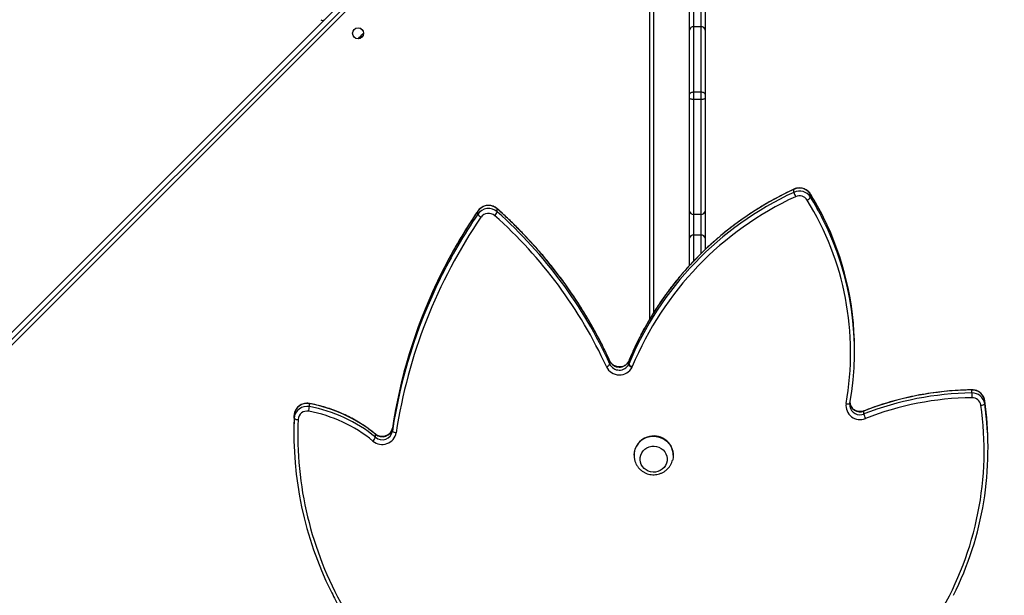
# Model space of a CAD drawing. Units: centimetres. Extents: x -1914 to 1094, y -7000 to -4743.
# Drawn here: x -685 to -609, y -5919 to -5874 of the extents above; entities that cross this region are included whole.
import ezdxf

# ---------------------------------------------------------------- set-up
doc = ezdxf.new("R2010")
doc.units = ezdxf.units.CM
doc.layers.add('VP-DIM', color=7, linetype='Continuous')
doc.layers.add('VP-EQ', color=7, linetype='Continuous', true_color=0x8a3492)
doc.dimstyles.new('Strefa', dxfattribs={"dimtxt": 14, "dimasz": 20, "dimexe": 20, "dimexo": 50, "dimgap": 20, "dimtad": 0, "dimdec": 0, "dimzin": 0, "dimdsep": 46, "dimtxsty": 'Standard', "dimcen": 0.09, "dimadec": 0, "dimazin": 0, "dimtfac": 1, "dimtdec": 4, "dimtofl": 0, "dimtmove": 0, "dimatfit": 3, "dimfxl": 70, "dimfxlon": 1, "dimtolj": 1, "dimtzin": 0, "dimarcsym": 0})

# ---------------------------------------------------------------- blocks, each defined once
blk = doc.blocks.new('*D22')
at = {"layer": 'Defpoints', "color": 0}
for p in [(380.044, -4865.056), (-1093.929, -6213.81), (380.044, -6337.924)]:
    blk.add_point(p, dxfattribs=at)
at = {"layer": 'VP-DIM', "color": 0, "lineweight": -2}
for p, q in [((-1093.929, -4965.056), (-1093.929, -4815.056)), ((380.044, -4965.056), (380.044, -4815.056)), ((-1043.929, -4865.056), (-441.799, -4865.056)), ((330.044, -4865.056), (-301.799, -4865.056))]:
    blk.add_line(p, q, dxfattribs=at)
at = {"layer": 'VP-DIM', "color": 0}
for points in [[(-1043.929, -4856.722), (-1043.929, -4873.389), (-1093.929, -4865.056)], [(330.044, -4873.389), (330.044, -4856.722), (380.044, -4865.056)]]:
    blk.add_solid(points, dxfattribs=at)
at = {"layer": 'VP-DIM', "color": 0, "insert": (-371.799, -4865.056), "char_height": 30, "attachment_point": 5}
blk.add_mtext('\\A1;1475', dxfattribs=at)
blk = doc.blocks.new('*D24')
at = {"layer": 'Defpoints', "color": 0}
for p in [(-1010.134, -5236.3), (-271.001, -6829.39), (877.764, -6829.39)]:
    blk.add_point(p, dxfattribs=at)
at = {"layer": 'VP-DIM', "color": 0, "lineweight": -2}
for p, q in [((777.764, -5236.3), (927.764, -5236.3)), ((877.764, -5286.3), (877.764, -5962.845)), ((877.764, -6779.39), (877.764, -6102.845)), ((777.764, -6829.39), (927.764, -6829.39))]:
    blk.add_line(p, q, dxfattribs=at)
at = {"layer": 'VP-DIM', "color": 0}
for points in [[(886.097, -5286.3), (869.43, -5286.3), (877.764, -5236.3)], [(869.43, -6779.39), (886.097, -6779.39), (877.764, -6829.39)]]:
    blk.add_solid(points, dxfattribs=at)
at = {"layer": 'VP-DIM', "color": 0, "insert": (877.764, -6032.845), "char_height": 30, "attachment_point": 5, "rotation": 90}
blk.add_mtext('\\A1;1595', dxfattribs=at)
blk = doc.blocks.new('*D83')
at = {"layer": 'Defpoints', "color": 0}
for p in [(-1010.57, -5084.165), (-199.492, -7000.156), (1044.155, -7000.156)]:
    blk.add_point(p, dxfattribs=at)
at = {"layer": 'VP-DIM', "color": 0, "lineweight": -2}
for p, q in [((944.155, -5084.165), (1094.155, -5084.165)), ((1044.155, -5134.165), (1044.155, -5985.311)), ((1044.155, -6950.156), (1044.155, -6115.311)), ((944.155, -7000.156), (1094.155, -7000.156))]:
    blk.add_line(p, q, dxfattribs=at)
at = {"layer": 'VP-DIM', "color": 0}
for points in [[(1052.488, -5134.165), (1035.821, -5134.165), (1044.155, -5084.165)], [(1035.821, -6950.156), (1052.488, -6950.156), (1044.155, -7000.156)]]:
    blk.add_solid(points, dxfattribs=at)
at = {"layer": 'VP-DIM', "color": 0, "insert": (1044.155, -6050.311), "char_height": 30, "attachment_point": 5, "rotation": 90}
blk.add_mtext('\\A1;1916', dxfattribs=at)
blk = doc.blocks.new('*D84')
at = {"layer": 'Defpoints', "color": 0}
for p in [(542.717, -4793.017), (-1299.561, -6085.949), (542.717, -6417.085)]:
    blk.add_point(p, dxfattribs=at)
at = {"layer": 'VP-DIM', "color": 0, "lineweight": -2}
for p, q in [((-1299.561, -4893.017), (-1299.561, -4743.017)), ((542.717, -4893.017), (542.717, -4743.017)), ((-1249.561, -4793.017), (-437.026, -4793.017)), ((492.717, -4793.017), (-297.026, -4793.017))]:
    blk.add_line(p, q, dxfattribs=at)
at = {"layer": 'VP-DIM', "color": 0}
for points in [[(-1249.561, -4784.684), (-1249.561, -4801.351), (-1299.561, -4793.017)], [(492.717, -4801.351), (492.717, -4784.684), (542.717, -4793.017)]]:
    blk.add_solid(points, dxfattribs=at)
at = {"layer": 'VP-DIM', "color": 0, "insert": (-367.026, -4793.017), "char_height": 30, "attachment_point": 5}
blk.add_mtext('\\A1;1842', dxfattribs=at)
blk = doc.blocks.new('3245S2')
at = {"color": 7, "linetype": 'Continuous', "lineweight": 25}
for p, q in [((39842.67, 28156.98), (39840.35, 28156.98)), ((39807.03, 28154.44), (39804.71, 28154.44)), ((39798.7, 28144.4), (39796.37, 28144.4)), ((39815.04, 28060.49), (39812.71, 28060.49)), ((39766.49, 28053.17), (39764.16, 28053.17)), ((39806.76, 28049.57), (39806.73, 28049.57)), ((39646.44, 28018.99), (39644.12, 28018.99)), ((39642.69, 28006.05), (39640.36, 28006.05)), ((39494.02, 27937.04), (39516.5, 27937.04)), ((39516.5, 27937.04), (39566.46, 27937.04)), ((39566.46, 27937.04), (39569.61, 27937.04)), ((39569.61, 27937.04), (39657.37, 27937.04)), ((39657.37, 27937.04), (39678.28, 27937.04)), ((39678.28, 27937.04), (39687.23, 27937.04)), ((39513.95, 27934.04), (39496.66, 27934.04)), ((39496.66, 27928.04), (39513.95, 27928.04)), ((39564.88, 27934.04), (39513.95, 27934.04)), ((39513.95, 27934.04), (39513.95, 27928.04)), ((39513.95, 27928.04), (39564.88, 27928.04)), ((39570.45, 27934.04), (39564.88, 27934.04)), ((39564.88, 27934.04), (39564.88, 27928.04)), ((39564.88, 27928.04), (39570.45, 27928.04)), ((39570.45, 27934.04), (39570.45, 27928.04)), ((39659.81, 27934.04), (39570.45, 27934.04)), ((39570.45, 27928.04), (39659.81, 27928.04)), ((39659.81, 27934.04), (39659.81, 27928.04)), ((39675.89, 27934.04), (39659.81, 27934.04)), ((39659.81, 27928.04), (39675.89, 27928.04)), ((39675.89, 27934.04), (39675.89, 27928.04)), ((39516.5, 27925.04), (39494.02, 27925.04)), ((39566.46, 27925.04), (39516.5, 27925.04)), ((39569.61, 27925.04), (39566.46, 27925.04)), ((39657.37, 27925.04), (39569.61, 27925.04)), ((39678.28, 27925.04), (39657.37, 27925.04)), ((39699.36, 27925.04), (39678.28, 27925.04)), ((39847.11, 27912.34), (39846.98, 27912.34)), ((39347.04, 27897.04), (39736.15, 27897.04)), ((39846.98, 27881.74), (39847.11, 27881.74)), ((39773.94, 27877.7), (39774.13, 27877.62)), ((39774.01, 27877.69), (39776.34, 27877.69)), ((39776.54, 27877.6), (39774.21, 27877.6)), ((39776.28, 27863.08), (39773.95, 27863.08)), ((39969.72, 27185.54), (39321.54, 27833.72)), ((39657.87, 27775.49), (39655.54, 27775.49)), ((39659.66, 27760.35), (39657.33, 27760.35)), ((39828.37, 27693.96), (39826.04, 27693.96)), ((39833.12, 27680.83), (39830.79, 27680.83)), ((39480.16, 27669.44), (39805.43, 27344.17)), ((39517.24, 27671.16), (39515.21, 27669.13)), ((39809.31, 27629.48), (39806.98, 27629.48)), ((39818.4, 27617.64), (39816.07, 27617.64)), ((39827.71, 27617.39), (39830.04, 27617.39))]:
    blk.add_line(p, q, dxfattribs=at)
at = {"color": 8, "linetype": 'Continuous', "lineweight": 25}
for p, q in [((39644.02, 28018.96), (39644.12, 28018.99)), ((39690.04, 27934.04), (39675.89, 27934.04)), ((39675.89, 27928.04), (39696.22, 27928.04)), ((39741.14, 27894.04), (39347.04, 27894.04)), ((39774.01, 27877.69), (39773.94, 27877.7)), ((39774.13, 27877.62), (39774.21, 27877.6)), ((39773.88, 27863.06), (39773.95, 27863.08)), ((39321.54, 27837.96), (39973.96, 27185.54)), ((39655.43, 27775.45), (39655.54, 27775.49)), ((39657.24, 27760.38), (39657.33, 27760.35))]:
    blk.add_line(p, q, dxfattribs=at)
at = {"color": 8, "linetype": 'Continuous', "lineweight": 25, "flags": 128}
for points in [[(39796.37, 28144.4), (39796.28, 28144.4), (39796.27, 28144.41)], [(39812.71, 28060.49), (39812.61, 28060.51), (39812.6, 28060.52)], [(39807.07, 28046.61), (39807.14, 28047.18), (39807.18, 28047.74), (39807.18, 28048.25), (39807.15, 28048.7), (39807.08, 28049.07), (39806.99, 28049.35), (39806.87, 28049.51), (39806.76, 28049.57)], [(39640.36, 28006.05), (39640.26, 28006.07), (39640.25, 28006.08)], [(39830.68, 27680.79), (39830.68, 27680.79), (39830.79, 27680.83)], [(39806.87, 27629.46), (39806.88, 27629.47), (39806.98, 27629.48)]]:
    blk.add_lwpolyline(points, dxfattribs=at)
at = {"color": 7, "linetype": 'Continuous', "lineweight": 25, "flags": 128}
for points in [[(39806.94, 28046.63), (39807.02, 28047.2), (39807.07, 28047.76), (39807.09, 28048.27), (39807.06, 28048.72), (39807.01, 28049.08), (39806.92, 28049.36), (39806.8, 28049.53), (39806.66, 28049.58)], [(39806.73, 28049.57), (39808.35, 28049.5), (39809.07, 28049.58)], [(39566.46, 27937.04), (39566.15, 27936.99), (39565.86, 27936.81), (39565.58, 27936.54), (39565.34, 27936.16), (39565.15, 27935.71), (39565, 27935.19), (39564.91, 27934.63), (39564.88, 27934.04)], [(39569.61, 27937.04), (39569.77, 27936.99), (39569.93, 27936.81), (39570.07, 27936.54), (39570.2, 27936.16), (39570.31, 27935.71), (39570.38, 27935.19), (39570.43, 27934.63), (39570.45, 27934.04)], [(39564.88, 27928.04), (39564.91, 27927.46), (39565, 27926.9), (39565.15, 27926.38), (39565.34, 27925.92), (39565.58, 27925.55), (39565.86, 27925.27), (39566.15, 27925.1), (39566.46, 27925.04)], [(39570.45, 27928.04), (39570.43, 27927.46), (39570.38, 27926.9), (39570.31, 27926.38), (39570.2, 27925.92), (39570.07, 27925.55), (39569.93, 27925.27), (39569.77, 27925.1), (39569.61, 27925.04)], [(39833.13, 27892.09), (39832.56, 27894.36), (39832.34, 27896.69), (39832.46, 27899.03), (39832.92, 27901.32), (39833.72, 27903.51), (39834.83, 27905.55), (39836.23, 27907.4), (39837.88, 27908.99), (39839.75, 27910.31), (39841.8, 27911.32), (39843.96, 27911.99), (39846.2, 27912.31), (39848.47, 27912.28), (39850.7, 27911.89), (39850.83, 27911.85)], [(39840.54, 27893.64), (39840.1, 27895.53), (39840, 27897.46), (39840.25, 27899.38), (39840.84, 27901.22), (39841.74, 27902.92), (39842.92, 27904.42), (39844.36, 27905.67), (39845.98, 27906.62), (39847.76, 27907.25), (39849.61, 27907.53), (39851.48, 27907.45), (39853.3, 27907.02), (39855.02, 27906.25), (39856.57, 27905.16), (39857.9, 27903.8), (39858.97, 27902.21), (39859.74, 27900.44), (39860.18, 27898.56), (39860.27, 27896.62), (39860.03, 27894.7), (39859.44, 27892.86), (39858.54, 27891.16), (39857.36, 27889.66), (39855.92, 27888.42), (39854.29, 27887.46), (39852.52, 27886.84), (39850.67, 27886.56), (39848.8, 27886.64), (39846.98, 27887.07), (39845.26, 27887.84), (39843.71, 27888.92), (39842.38, 27890.29), (39841.31, 27891.88), (39840.54, 27893.64)], [(39840.54, 27893.64), (39840.1, 27895.53), (39840, 27897.46), (39840.25, 27899.38), (39840.84, 27901.22), (39841.74, 27902.92), (39842.92, 27904.42), (39844.36, 27905.67), (39845.98, 27906.62), (39847.76, 27907.25), (39849.61, 27907.53), (39851.48, 27907.45), (39853.3, 27907.02), (39855.02, 27906.25), (39856.57, 27905.16), (39857.9, 27903.8), (39858.97, 27902.21), (39859.74, 27900.44), (39860.18, 27898.56), (39860.27, 27896.62), (39860.03, 27894.7), (39859.44, 27892.86), (39858.54, 27891.16), (39857.36, 27889.66), (39855.92, 27888.42), (39854.29, 27887.46), (39852.52, 27886.84), (39850.67, 27886.56), (39848.8, 27886.64), (39846.98, 27887.07), (39845.26, 27887.84), (39843.71, 27888.92), (39842.38, 27890.29), (39841.31, 27891.88), (39840.54, 27893.64)], [(39523.3, 27667.3), (39523.06, 27667.54), (39522.12, 27668.49), (39521.16, 27669.45), (39520.25, 27670.35), (39519.47, 27671.14), (39519.04, 27671.57)], [(39520.86, 27671.17), (39521.55, 27670.47), (39522.38, 27669.65), (39522.9, 27669.12)], [(39816.07, 27617.64), (39826.31, 27617.4), (39827.71, 27617.39)]]:
    blk.add_lwpolyline(points, dxfattribs=at)
at = {"color": 7, "linetype": 'Continuous', "lineweight": 25}
blk.add_circle((39519.05, 27667.32), 4.25, dxfattribs=at)
for centre, radius, start, end in [((39840.35, 27905.79), 251.19, 90.00123, 98.15813), ((39842.64, 27904.8), 252.16, 63.29271, 98.11811), ((39806.27, 28144.66), 9.9, 99.06898, 181.50386), ((39808.59, 28144.66), 9.9, 99.06733, 181.50551), ((39809.3, 28144.62), 6.93, 99.06819, 181.50534), ((39804.26, 28151.63), 3.95, 357.67965, 45.43014), ((39843.4, 27904.28), 249.67, 59.43213, 98.10332), ((40034.74, 28147.26), 238.39, 180.68529, 201.34457), ((39795.95, 28586.09), 441.69, 270.35659, 270.83319), ((40037.11, 28147.26), 238.43, 180.68685, 201.34285), ((40037.65, 28147.26), 235.29, 180.6851, 201.34484), ((39808.46, 28057.4), 10.88, 262.64517, 22.78888), ((39812.04, 28075.59), 15.39, 281.23589, 294.81891), ((39767.29, 27824.87), 225.28, 79.86206, 121.76183), ((39764.3, 27825.02), 228.15, 90.0365, 116.55896), ((39766.49, 27825.51), 227.65, 79.83548, 116.82584), ((39808, 28052.55), 6.02, 259.84695, 261.10985), ((39649.56, 28010.39), 10.18, 122.36147, 205.24269), ((39651.89, 28010.39), 10.18, 122.36147, 205.24269), ((39643.54, 28014.16), 5.64, 23.51128, 58.92206), ((39652.52, 28010.39), 7.13, 122.36064, 205.24269), ((39870.73, 28112.17), 253.64, 204.73319, 247.58421), ((39639.7, 28018.85), 13.15, 283.1323, 298.99543), ((39873.06, 28112.17), 253.64, 204.73326, 247.58414), ((39873.77, 28112.24), 250.7, 204.73309, 247.58427), ((39516.75, 27934.25), 2.8, 95.01679, 184.25889), ((39657.06, 27934.3), 2.76, 354.71067, 83.48253), ((39678.62, 27934.32), 2.75, 97.24784, 185.75643), ((39516.75, 27927.84), 2.8, 175.74966, 264.98364), ((39657.06, 27927.79), 2.76, 276.51694, 5.28094), ((39678.62, 27927.77), 2.75, 174.25187, 262.75273), ((39847.33, 27897.15), 15.2, 91.31743, 199.43637), ((39847.13, 27896.56), 14.82, 197.55426, 269.44112), ((39847.16, 27896.47), 14.7, 197.34476, 284.34304), ((39770.49, 27870.4), 8.1, 295.32653, 62.6264), ((39773.01, 27875.22), 2.67, 63.13318, 67.95374), ((39772.82, 27870.4), 8.1, 295.32548, 62.62745), ((39773.48, 27881.57), 4.82, 306.37631, 346.9385), ((39775.34, 27875.22), 2.67, 63.13318, 67.95374), ((39773.66, 27881.9), 5.18, 303.83198, 341.9697), ((39775.93, 27874.98), 5.95, 63.44201, 67.76825), ((39773.45, 27870.4), 11.15, 295.40517, 62.54779), ((39922.48, 27538.45), 356.99, 114.58494, 138.39571), ((39924.73, 27538.55), 356.87, 114.5808, 138.39985), ((39925.54, 27538.34), 354.09, 114.58504, 138.3958), ((39773.42, 27858.99), 5, 15.63441, 54.97034), ((39663.17, 27768.72), 10.2, 138.4259, 235.10055), ((39665.5, 27768.72), 10.2, 138.4495, 235.07695), ((39654.9, 27768.15), 7.91, 42.06283, 67.9853), ((39666.12, 27768.72), 7.14, 138.46066, 235.06637), ((39656.75, 27765.48), 5.9, 299.62545, 333.60739), ((39890.42, 28097.38), 405.05, 235.67744, 261.35923), ((39889.23, 28095.65), 406.27, 243.77744, 261.38531), ((39886.79, 28095.27), 405.88, 244.6794, 261.39219), ((39824.63, 27686.03), 8.06, 319.85764, 79.91619), ((39825.6, 27696.8), 3.97, 314.29651, 1.86524), ((39826.96, 27686.03), 8.06, 319.857, 79.91591), ((39827.6, 27686.01), 11.09, 319.97726, 79.79572), ((39916.96, 27609.67), 111.75, 140.45033, 169.7916), ((39919.24, 27609.7), 111.7, 140.44292, 169.79901), ((39919.91, 27609.66), 108.7, 140.44994, 169.79192), ((39830.16, 27673.08), 8.3, 44.32557, 69.08405), ((39830.63, 27894.34), 273.94, 267.62841, 299.51599), ((39829.92, 27893.73), 276.33, 267.61137, 296.34651), ((39507.03, 27639.74), 2, 315, 45), ((39816.69, 27627.53), 9.91, 168.66585, 266.41042), ((39819.04, 27627.54), 9.93, 168.75864, 266.31763), ((39806.29, 27597.63), 31.99, 78.01531, 84.58584), ((39819.74, 27627.57), 6.94, 168.72037, 266.35569), ((39815.68, 27620.08), 3.66, 318.0686, 8.68014)]:
    blk.add_arc(centre, radius, start, end, dxfattribs=at)
at = {"color": 8, "linetype": 'Continuous', "lineweight": 25}
for centre, radius, start, end in [((39805.35, 28057.44), 7.96, 271.36625, 22.51815), ((39807.61, 28057.46), 8.02, 280.4851, 22.17427), ((39765.84, 27821.47), 232.01, 116.50576, 121.6437), ((39767.75, 27822.21), 231.16, 116.73617, 121.65184), ((39889.38, 28101.02), 412.19, 235.73965, 244.69636), ((39891.99, 28101.51), 412.75, 235.74452, 243.79227)]:
    blk.add_arc(centre, radius, start, end, dxfattribs=at)
at = {"color": 7, "linetype": 'Continuous', "lineweight": 25}
for points, knots in [([(39804.68, 28154.43), (39804.32, 28154.37), (39803.39, 28154.2), (39801.95, 28153.67), (39800.44, 28152.79), (39799.1, 28151.65), (39797.98, 28150.29), (39797.12, 28148.74), (39796.53, 28147.06), (39796.29, 28145.59), (39796.27, 28144.7), (39796.27, 28144.41)], [0, 0, 0, 0, 0.077425, 0.199921, 0.322517, 0.445242, 0.56818, 0.691393, 0.814846, 0.938592, 1, 1, 1, 1]), ([(39796.27, 28144.41), (39796.3, 28142.9), (39796.38, 28138.54), (39796.74, 28131.34), (39797.46, 28122.82), (39798.49, 28114.33), (39799.82, 28105.89), (39801.45, 28097.51), (39803.38, 28089.19), (39805.6, 28080.96), (39808.12, 28072.81), (39810.49, 28066.01), (39812.05, 28061.94), (39812.6, 28060.52)], [0, 0, 0, 0, 0.0525847, 0.1519323, 0.2512846, 0.3506381, 0.4499889, 0.5493378, 0.6486846, 0.7480343, 0.8473838, 0.9467295, 1, 1, 1, 1]), ([(39812.6, 28060.52), (39812.68, 28060.3), (39812.94, 28059.58), (39813.18, 28058.3), (39813.18, 28056.71), (39812.89, 28055.16), (39812.31, 28053.69), (39811.48, 28052.38), (39810.41, 28051.25), (39809.15, 28050.38), (39807.91, 28049.81), (39807.08, 28049.67), (39806.74, 28049.62)], [0, 0, 0, 0, 0.0496357, 0.1587657, 0.2678452, 0.3767981, 0.4857578, 0.5948687, 0.7042938, 0.8142007, 0.9246965, 1, 1, 1, 1]), ([(39662.23, 28029.04), (39661.45, 28028.67), (39658.12, 28027.06), (39652.51, 28023.98), (39647.24, 28020.94), (39644.48, 28019.24), (39644.02, 28018.96)], [0, 0, 0, 0, 0.124013, 0.533943, 0.922341, 1, 1, 1, 1]), ([(39644.02, 28018.96), (39643.72, 28018.76), (39642.93, 28018.24), (39641.81, 28017.17), (39640.75, 28015.75), (39639.96, 28014.17), (39639.45, 28012.46), (39639.25, 28010.68), (39639.35, 28008.89), (39639.71, 28007.34), (39640.09, 28006.44), (39640.25, 28006.08)], [0, 0, 0, 0, 0.0754149, 0.1954439, 0.3157128, 0.4362008, 0.5569799, 0.6779744, 0.7991697, 0.9204726, 1, 1, 1, 1]), ([(39640.25, 28006.08), (39640.92, 28004.65), (39642.88, 28000.51), (39646.33, 27993.77), (39650.67, 27985.92), (39655.28, 27978.24), (39660.15, 27970.72), (39665.26, 27963.39), (39670.62, 27956.24), (39676.22, 27949.3), (39682.05, 27942.56), (39688.11, 27936.03), (39694.38, 27929.73), (39700.85, 27923.66), (39707.53, 27917.83), (39714.41, 27912.24), (39721.46, 27906.9), (39728.7, 27901.83), (39736.1, 27897.01), (39743.65, 27892.47), (39751.36, 27888.2), (39759.21, 27884.22), (39766.73, 27880.71), (39771.69, 27878.64), (39773.94, 27877.7)], [0, 0, 0, 0, 0.02477, 0.071587, 0.118405, 0.165223, 0.212039, 0.258855, 0.305671, 0.352485, 0.399297, 0.446109, 0.492921, 0.539732, 0.586541, 0.63335, 0.680158, 0.726964, 0.77377, 0.820575, 0.867379, 0.914181, 0.960983, 1, 1, 1, 1]), ([(39850.79, 27882.26), (39851.07, 27882.33), (39852.07, 27882.56), (39853.69, 27883.27), (39855.59, 27884.36), (39857.31, 27885.73), (39858.82, 27887.32), (39860.08, 27889.09), (39861.08, 27891.03), (39861.8, 27893.09), (39862.21, 27895.23), (39862.31, 27897.42), (39862.1, 27899.6), (39861.58, 27901.74), (39860.74, 27903.8), (39859.62, 27905.72), (39858.22, 27907.46), (39856.58, 27908.99), (39854.74, 27910.26), (39852.81, 27911.24), (39851.46, 27911.65), (39850.83, 27911.83)], [0, 0, 0, 0, 0.021488, 0.0763519, 0.1309748, 0.1853766, 0.2395644, 0.2936137, 0.3475603, 0.4014995, 0.4554788, 0.5096105, 0.5639353, 0.6185136, 0.6733556, 0.7284675, 0.7838237, 0.8393738, 0.8950521, 0.9507886, 1, 1, 1, 1]), ([(39774.13, 27877.62), (39774.33, 27877.51), (39774.98, 27877.16), (39775.98, 27876.38), (39777, 27875.2), (39777.79, 27873.83), (39778.29, 27872.33), (39778.51, 27870.75), (39778.42, 27869.16), (39778.04, 27867.63), (39777.39, 27866.2), (39776.48, 27864.94), (39775.37, 27863.9), (39774.46, 27863.33), (39773.95, 27863.1), (39773.88, 27863.06)], [0, 0, 0, 0, 0.038961, 0.126466, 0.213745, 0.300565, 0.387012, 0.473182, 0.559167, 0.645081, 0.73105, 0.817158, 0.903568, 0.986429, 1, 1, 1, 1]), ([(39773.88, 27863.06), (39772.2, 27862.29), (39767.35, 27860.05), (39759.41, 27856.12), (39750.13, 27851.19), (39740.99, 27845.98), (39732.01, 27840.5), (39723.18, 27834.75), (39714.52, 27828.73), (39706.03, 27822.45), (39697.72, 27815.92), (39689.61, 27809.14), (39681.68, 27802.11), (39673.96, 27794.85), (39666.45, 27787.36), (39660.3, 27780.86), (39656.68, 27776.84), (39655.43, 27775.45)], [0, 0, 0, 0, 0.037596, 0.108735, 0.179874, 0.251014, 0.322155, 0.393298, 0.464442, 0.535584, 0.606729, 0.677876, 0.74902, 0.820168, 0.891318, 0.962466, 1, 1, 1, 1]), ([(39655.43, 27775.45), (39655.19, 27775.17), (39654.58, 27774.43), (39653.81, 27773.09), (39653.19, 27771.42), (39652.87, 27769.66), (39652.86, 27767.87), (39653.16, 27766.1), (39653.76, 27764.42), (39654.65, 27762.87), (39655.8, 27761.48), (39656.75, 27760.75), (39657.24, 27760.38)], [0, 0, 0, 0, 0.064282, 0.167328, 0.270588, 0.374063, 0.47773, 0.581504, 0.68534, 0.789129, 0.89283, 1, 1, 1, 1]), ([(39657.24, 27760.38), (39658.9, 27759.26), (39663.71, 27756.01), (39671.8, 27750.85), (39681.55, 27744.98), (39691.44, 27739.38), (39701.49, 27734.08), (39708.73, 27730.44), (39712.65, 27728.64), (39713.13, 27728.41)], [0, 0, 0, 0, 0.093163, 0.269559, 0.445956, 0.622358, 0.798752, 0.975148, 1, 1, 1, 1]), ([(39826.01, 27693.96), (39826.23, 27693.92), (39826.95, 27693.79), (39828.12, 27693.36), (39829.44, 27692.56), (39830.58, 27691.49), (39831.49, 27690.21), (39832.15, 27688.77), (39832.52, 27687.22), (39832.59, 27685.63), (39832.37, 27684.06), (39831.85, 27682.57), (39831.24, 27681.5), (39830.8, 27680.94), (39830.68, 27680.79)], [0, 0, 0, 0, 0.04147, 0.135276, 0.228968, 0.322232, 0.415004, 0.507322, 0.599266, 0.690992, 0.782588, 0.874147, 0.9658, 1, 1, 1, 1]), ([(39830.68, 27680.79), (39830.03, 27679.99), (39828.15, 27677.69), (39825.23, 27673.72), (39822, 27668.86), (39819.04, 27663.81), (39816.34, 27658.61), (39813.92, 27653.27), (39811.77, 27647.8), (39809.91, 27642.23), (39808.37, 27636.65), (39807.42, 27632.38), (39806.97, 27630), (39806.87, 27629.46)], [0, 0, 0, 0, 0.054604, 0.157011, 0.259429, 0.361857, 0.464289, 0.566726, 0.669171, 0.771621, 0.874073, 0.971146, 1, 1, 1, 1]), ([(39952.62, 27646.15), (39954.53, 27647.09), (39959.15, 27649.37), (39963.65, 27651.87), (39966.29, 27653.34)], [0, 0, 0, 0, 0.41348, 1, 1, 1, 1]), ([(39806.87, 27629.46), (39806.82, 27629.1), (39806.68, 27628.15), (39806.71, 27626.58), (39807.04, 27624.82), (39807.68, 27623.15), (39808.6, 27621.62), (39809.77, 27620.28), (39811.16, 27619.18), (39812.71, 27618.35), (39814.36, 27617.8), (39815.5, 27617.69), (39816.07, 27617.64)], [0, 0, 0, 0, 0.064428, 0.168841, 0.273438, 0.378049, 0.482629, 0.587105, 0.6914, 0.795479, 0.899311, 1, 1, 1, 1])]:
    blk.add_open_spline(points, degree=3, knots=knots, dxfattribs=at)
blk = doc.blocks.new('3245S2 2D')
at = {"xscale": 0.1, "yscale": 0.1, "zscale": 0.1, "rotation": 270}
blk.add_blockref('3245S2', (-3425.733, -1923.654), dxfattribs=at)

msp = doc.modelspace()

# ---------------------------------------------------------------- block references
at = {"layer": 'VP-EQ', "color": 0}
msp.add_blockref('3245S2 2D', (0, 0), dxfattribs=at)

# ---------------------------------------------------------------- dimensions: what is measured, and where the dimension line sits
at = {"layer": 'VP-DIM', "color": 0}
dim = msp.add_linear_dim(base=(542.717, -4793.017), p1=(-1299.561, -6085.949), p2=(542.717, -6417.085), dimstyle='Strefa', override={"dimtxt": 30, "dimasz": 50, "dimexe": 50, "dimexo": 80, "dimfxl": 100}, dxfattribs=at)
dim.commit()
dim.dimension.update_dxf_attribs({"geometry": '*D84', "text_midpoint": (-367.026, -4793.017), "dimtype": 160})
dim = msp.add_linear_dim(base=(380.044, -4865.056), p1=(-1093.929, -6213.81), p2=(380.044, -6337.924), text='1475', dimstyle='Strefa', override={"dimtxt": 30, "dimasz": 50, "dimexe": 50, "dimexo": 80, "dimfxl": 100}, dxfattribs=at)
dim.commit()
dim.dimension.update_dxf_attribs({"geometry": '*D22', "text_midpoint": (-371.799, -4865.056), "dimtype": 160})
dim = msp.add_linear_dim(base=(1044.155, -7000.156), p1=(-1010.57, -5084.165), p2=(-199.492, -7000.156), angle=90, dimstyle='Strefa', override={"dimtxt": 30, "dimasz": 50, "dimexe": 50, "dimexo": 80, "dimfxl": 100}, dxfattribs=at)
dim.commit()
dim.dimension.update_dxf_attribs({"geometry": '*D83', "text_midpoint": (1044.155, -6050.311), "dimtype": 160})
dim = msp.add_linear_dim(base=(877.764, -6829.39), p1=(-1010.134, -5236.3), p2=(-271.001, -6829.39), angle=90, text='1595', dimstyle='Strefa', override={"dimtxt": 30, "dimasz": 50, "dimexe": 50, "dimexo": 80, "dimfxl": 100}, dxfattribs=at)
dim.commit()
dim.dimension.update_dxf_attribs({"geometry": '*D24', "text_midpoint": (877.764, -6032.845)})

doc.saveas('drawing.dxf')
